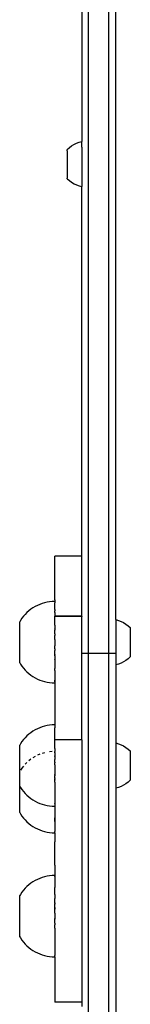
# Model space of a CAD drawing. Units: millimetres. Extents: x -2792 to 2007, y -2166 to 3319.
# Drawn here: x -977 to -928, y 1466 to 1902 of the extents above; entities that cross this region are included whole.
import ezdxf

# ---------------------------------------------------------------- set-up
doc = ezdxf.new("R2010")
doc.units = ezdxf.units.MM

msp = doc.modelspace()

# ---------------------------------------------------------------- linework, layer by layer
for p, q in [((-946.47, 1621.71), (-946.47, 2288.06)), ((-937.47, 1621.71), (-937.47, 2288.06)), ((-934.47, 1636.67), (-934.47, 2288.06)), ((-949.47, 2011.58), (-949.48, 1848.35)), ((-950.68, 1848.03), (-949.48, 1848.35)), ((-949.48, 1848.35), (-949.48, 1848.3)), ((-949.48, 1848.27), (-949.48, 1848.3)), ((-949.48, 1847.78), (-949.48, 1848.27)), ((-955.94, 1844.81), (-955.02, 1845.65)), ((-955.94, 1844.81), (-955.94, 1844.71)), ((-955.94, 1844.67), (-955.94, 1844.71)), ((-955.94, 1844.6), (-955.94, 1844.67)), ((-955.94, 1844.55), (-955.94, 1844.6)), ((-955.94, 1844.44), (-955.94, 1844.55)), ((-955.94, 1844.39), (-955.94, 1844.44)), ((-955.94, 1844.26), (-955.94, 1844.39)), ((-955.94, 1844.26), (-955.94, 1844.19)), ((-955.94, 1844.19), (-955.94, 1844.03)), ((-955.94, 1844.03), (-955.94, 1843.95)), ((-955.94, 1843.95), (-955.94, 1843.77)), ((-955.02, 1845.65), (-954.02, 1846.4)), ((-954.02, 1846.4), (-952.96, 1847.05)), ((-952.96, 1847.05), (-951.84, 1847.59)), ((-951.84, 1847.59), (-950.68, 1848.03)), ((-949.48, 1847.69), (-949.48, 1847.78)), ((-949.47, 1846.29), (-949.48, 1847.69)), ((-949.47, 1846.13), (-949.47, 1846.29)), ((-949.47, 1845.79), (-949.47, 1846.13)), ((-949.47, 1845.79), (-949.47, 1828.37)), ((-955.94, 1843.77), (-955.94, 1843.68)), ((-955.94, 1843.68), (-955.94, 1843.48)), ((-955.94, 1843.48), (-955.94, 1843.38)), ((-955.94, 1843.38), (-955.94, 1843.15)), ((-955.94, 1843.15), (-955.94, 1843.04)), ((-955.94, 1843.04), (-955.94, 1842.8)), ((-955.94, 1842.8), (-955.94, 1842.68)), ((-955.94, 1842.68), (-955.94, 1842.42)), ((-955.94, 1842.42), (-955.94, 1842.29)), ((-955.94, 1842.29), (-955.93, 1842.01)), ((-955.93, 1842.01), (-955.93, 1841.87)), ((-955.93, 1841.87), (-955.93, 1841.58)), ((-955.93, 1841.58), (-955.93, 1841.44)), ((-955.93, 1841.44), (-955.93, 1841.13)), ((-955.93, 1841.13), (-955.93, 1840.98)), ((-955.93, 1840.98), (-955.93, 1840.67)), ((-955.93, 1840.67), (-955.93, 1840.51)), ((-955.93, 1840.51), (-955.93, 1840.18)), ((-955.93, 1840.18), (-955.93, 1840.02)), ((-955.93, 1840.02), (-955.93, 1839.69)), ((-955.93, 1839.69), (-955.93, 1839.53)), ((-955.93, 1839.53), (-955.93, 1839.19)), ((-955.93, 1839.19), (-955.93, 1839.03)), ((-955.93, 1839.03), (-955.93, 1838.69)), ((-955.93, 1838.69), (-955.93, 1838.52)), ((-955.93, 1838.52), (-955.93, 1838.18)), ((-955.93, 1838.18), (-955.93, 1838.01)), ((-955.93, 1838.01), (-955.93, 1837.67)), ((-955.93, 1837.67), (-955.93, 1837.51)), ((-955.93, 1837.51), (-955.93, 1837.17)), ((-955.93, 1837.17), (-955.93, 1837)), ((-955.93, 1837), (-955.93, 1836.67)), ((-955.93, 1836.67), (-955.93, 1836.51)), ((-955.93, 1836.51), (-955.93, 1836.19)), ((-955.93, 1836.19), (-955.93, 1836.03)), ((-955.93, 1836.03), (-955.93, 1835.72)), ((-955.93, 1835.72), (-955.93, 1835.57)), ((-955.93, 1835.57), (-955.93, 1835.26)), ((-955.93, 1835.26), (-955.93, 1835.12)), ((-955.93, 1835.12), (-955.93, 1834.83)), ((-955.93, 1834.83), (-955.93, 1834.69)), ((-955.93, 1834.69), (-955.92, 1834.41)), ((-955.92, 1834.41), (-955.92, 1834.28)), ((-955.92, 1834.28), (-955.92, 1834.02)), ((-955.92, 1834.02), (-955.92, 1833.9)), ((-955.92, 1833.9), (-955.92, 1833.66)), ((-955.92, 1833.66), (-955.92, 1833.54)), ((-955.92, 1833.54), (-955.92, 1833.32)), ((-955.92, 1833.32), (-955.92, 1833.22)), ((-955.92, 1833.22), (-955.92, 1833.02)), ((-955.92, 1833.02), (-955.92, 1832.93)), ((-955.92, 1832.93), (-955.92, 1832.75)), ((-955.92, 1832.75), (-955.92, 1832.67)), ((-955.92, 1832.67), (-955.92, 1832.51)), ((-955.92, 1832.51), (-955.92, 1832.44)), ((-955.92, 1832.44), (-955.92, 1832.31)), ((-955.92, 1832.31), (-955.92, 1832.25)), ((-955.92, 1832.25), (-955.92, 1832.15)), ((-955.92, 1832.15), (-955.92, 1832.1)), ((-955.92, 1832.02), (-955.92, 1832.1)), ((-955.92, 1831.99), (-955.92, 1832.02)), ((-955.92, 1831.88), (-955.92, 1831.99)), ((-955.92, 1831.88), (-955, 1831.05)), ((-955, 1831.05), (-954, 1830.3)), ((-954, 1830.3), (-952.94, 1829.66)), ((-952.94, 1829.66), (-951.82, 1829.12)), ((-951.82, 1829.12), (-950.65, 1828.68)), ((-950.65, 1828.68), (-949.47, 1828.37)), ((-949.47, 1734.17), (-949.47, 1828.37)), ((-949.47, 1664.84), (-949.47, 1734.17)), ((-949.47, 1664.84), (-961.47, 1664.84)), ((-961.47, 1645.47), (-961.47, 1664.84)), ((-949.47, 1638.14), (-949.47, 1664.84)), ((-968.12, 1643.42), (-969.16, 1642.97)), ((-967.06, 1643.8), (-968.12, 1643.42)), ((-965.97, 1644.12), (-967.06, 1643.8)), ((-964.87, 1644.36), (-965.97, 1644.12)), ((-963.75, 1644.54), (-964.87, 1644.36)), ((-962.62, 1644.65), (-963.75, 1644.54)), ((-961.49, 1644.64), (-962.62, 1644.65)), ((-961.47, 1645.47), (-961.49, 1644.67)), ((-961.49, 1644.67), (-961.49, 1644.64)), ((-961.49, 1644.51), (-961.49, 1644.64)), ((-961.49, 1644.51), (-961.47, 1644.15)), ((-961.47, 1644.15), (-961.49, 1644.12)), ((-961.49, 1642.38), (-961.49, 1644.12)), ((-974.62, 1639), (-975.36, 1638.15)), ((-973.82, 1639.8), (-974.62, 1639)), ((-972.97, 1640.55), (-973.82, 1639.8)), ((-972.07, 1641.24), (-972.97, 1640.55)), ((-971.14, 1641.88), (-972.07, 1641.24)), ((-970.17, 1642.45), (-971.14, 1641.88)), ((-969.16, 1642.97), (-970.17, 1642.45)), ((-961.47, 1641.91), (-961.49, 1642.38)), ((-961.49, 1641.32), (-961.47, 1641.91)), ((-961.49, 1641.15), (-961.49, 1641.32)), ((-961.49, 1641.15), (-961.47, 1640.5)), ((-961.49, 1639.89), (-961.47, 1640.5)), ((-961.49, 1639.89), (-961.49, 1638.26)), ((-976.69, 1636.32), (-977.02, 1635.76)), ((-977.02, 1617.58), (-977.02, 1635.76)), ((-976.06, 1637.26), (-976.69, 1636.32)), ((-975.36, 1638.15), (-976.06, 1637.26)), ((-961.47, 1638.14), (-961.49, 1638.26)), ((-961.49, 1638.03), (-961.47, 1638.11)), ((-961.47, 1636.61), (-961.49, 1638.03)), ((-961.49, 1636.44), (-961.47, 1636.61)), ((-961.49, 1634.21), (-961.49, 1636.44)), ((-961.47, 1638.11), (-961.47, 1638.14)), ((-949.47, 1638.14), (-961.47, 1638.14)), ((-949.47, 1638.11), (-961.47, 1638.11)), ((-949.47, 1638.14), (-949.47, 1638.11)), ((-949.47, 1621.71), (-949.47, 1638.11)), ((-934.47, 1636.67), (-933.27, 1636.35)), ((-934.47, 1636.67), (-934.47, 1621.71)), ((-933.27, 1636.35), (-932.1, 1635.92)), ((-932.1, 1635.92), (-930.98, 1635.37)), ((-930.98, 1635.37), (-929.92, 1634.72)), ((-929.92, 1634.72), (-928.93, 1633.98)), ((-961.49, 1634.21), (-961.47, 1632.66)), ((-961.47, 1632.47), (-961.49, 1632.37)), ((-961.49, 1632.37), (-961.47, 1632.22)), ((-961.47, 1632.22), (-961.49, 1632.1)), ((-961.49, 1632.1), (-961.47, 1632.05)), ((-961.47, 1630.33), (-961.49, 1630.19)), ((-961.47, 1632.47), (-961.47, 1632.66)), ((-961.47, 1632.47), (-961.47, 1632.22)), ((-961.47, 1630.33), (-961.47, 1632.05)), ((-928.93, 1633.98), (-928, 1633.14)), ((-928, 1633.14), (-928, 1620.21)), ((-961.49, 1630.19), (-961.47, 1630.01)), ((-961.47, 1630.01), (-961.49, 1629.9)), ((-961.49, 1629.9), (-961.47, 1629.67)), ((-961.49, 1627.95), (-961.47, 1628.18)), ((-961.49, 1627.95), (-961.47, 1627.84)), ((-961.47, 1627.07), (-961.49, 1626.66)), ((-961.49, 1626.66), (-961.47, 1626.28)), ((-961.47, 1628.18), (-961.47, 1629.67)), ((-961.47, 1627.84), (-961.47, 1627.07)), ((-961.47, 1627.07), (-961.47, 1626.28)), ((-961.47, 1626.28), (-961.47, 1625.89)), ((-961.47, 1625.89), (-961.49, 1625.69)), ((-961.49, 1625.69), (-961.47, 1625.5)), ((-961.47, 1625.5), (-961.49, 1625.4)), ((-961.49, 1625.4), (-961.47, 1625.12)), ((-961.47, 1623.68), (-961.49, 1623.44)), ((-961.49, 1623.44), (-961.47, 1623.34)), ((-961.47, 1623.34), (-961.49, 1623.16)), ((-961.49, 1623.16), (-961.47, 1623.02)), ((-961.47, 1623.68), (-961.47, 1625.12)), ((-961.47, 1621.29), (-961.47, 1623.02)), ((-946.47, 1621.71), (-949.47, 1621.71)), ((-949.47, 1583.53), (-949.47, 1621.71)), ((-946.47, 414.54), (-946.47, 1621.71)), ((-937.47, 1621.71), (-946.47, 1621.71)), ((-937.47, 414.54), (-937.47, 1621.71)), ((-934.47, 1621.71), (-937.47, 1621.71)), ((-934.47, 1621.71), (-934.47, 1616.67)), ((-977.02, 1617.58), (-976.69, 1617.02)), ((-961.47, 1621.29), (-961.49, 1621.25)), ((-961.49, 1621.25), (-961.47, 1621.13)), ((-961.49, 1620.97), (-961.47, 1621.13)), ((-961.49, 1620.97), (-961.47, 1620.88)), ((-961.47, 1620.69), (-961.49, 1619.14)), ((-961.49, 1619.14), (-961.47, 1619.02)), ((-961.49, 1618.88), (-961.47, 1619.02)), ((-961.49, 1618.88), (-961.49, 1615.09)), ((-961.47, 1621.13), (-961.47, 1620.88)), ((-961.47, 1620.69), (-961.47, 1620.88)), ((-932.1, 1617.43), (-933.27, 1617)), ((-930.98, 1617.98), (-932.1, 1617.43)), ((-929.92, 1618.62), (-930.98, 1617.98)), ((-928.93, 1619.37), (-929.92, 1618.62)), ((-928, 1620.21), (-928.93, 1619.37)), ((-976.69, 1617.02), (-976.06, 1616.09)), ((-976.06, 1616.09), (-975.36, 1615.19)), ((-975.36, 1615.19), (-974.62, 1614.35)), ((-974.62, 1614.35), (-973.82, 1613.55)), ((-973.82, 1613.55), (-972.97, 1612.8)), ((-961.47, 1614.21), (-961.49, 1615.09)), ((-961.47, 1614.21), (-961.49, 1613.65)), ((-961.49, 1613.65), (-961.49, 1609.88)), ((-933.27, 1617), (-934.47, 1616.67)), ((-934.47, 1616.67), (-934.47, 1582.06)), ((-972.97, 1612.8), (-972.07, 1612.1)), ((-972.07, 1612.1), (-971.14, 1611.47)), ((-971.14, 1611.47), (-970.17, 1610.89)), ((-970.17, 1610.89), (-969.16, 1610.38)), ((-969.16, 1610.38), (-968.12, 1609.93)), ((-968.12, 1609.93), (-967.06, 1609.55)), ((-967.06, 1609.55), (-965.97, 1609.23)), ((-965.97, 1609.23), (-964.87, 1608.98)), ((-964.87, 1608.98), (-963.75, 1608.81)), ((-963.75, 1608.81), (-962.62, 1608.7)), ((-962.62, 1608.7), (-961.49, 1608.7)), ((-961.49, 1609.88), (-961.47, 1609.28)), ((-961.49, 1609.2), (-961.49, 1609.88)), ((-961.47, 1609.28), (-961.49, 1609.2)), ((-961.49, 1609.2), (-961.49, 1608.7)), ((-961.49, 1608.7), (-961.49, 1608.67)), ((-961.49, 1608.7), (-961.49, 1608.67)), ((-961.49, 1608.67), (-961.47, 1604.25)), ((-961.47, 1604.25), (-961.47, 1593.97)), ((-961.47, 1593.97), (-961.49, 1590.06)), ((-971.14, 1587.27), (-972.07, 1586.63)), ((-970.17, 1587.84), (-971.14, 1587.27)), ((-969.16, 1588.36), (-970.17, 1587.84)), ((-968.12, 1588.81), (-969.16, 1588.36)), ((-967.06, 1589.19), (-968.12, 1588.81)), ((-965.97, 1589.51), (-967.06, 1589.19)), ((-964.87, 1589.75), (-965.97, 1589.51)), ((-963.75, 1589.93), (-964.87, 1589.75)), ((-962.62, 1590.04), (-963.75, 1589.93)), ((-961.49, 1590.03), (-962.62, 1590.04)), ((-961.49, 1590.06), (-961.49, 1590.03)), ((-961.49, 1590.03), (-961.49, 1588.85)), ((-961.49, 1588.85), (-961.47, 1588.77)), ((-961.49, 1588.75), (-961.47, 1588.77)), ((-961.49, 1583.65), (-961.49, 1588.75)), ((-976.06, 1582.65), (-976.69, 1581.71)), ((-975.36, 1583.54), (-976.06, 1582.65)), ((-974.62, 1584.39), (-975.36, 1583.54)), ((-973.82, 1585.19), (-974.62, 1584.39)), ((-972.97, 1585.94), (-973.82, 1585.19)), ((-972.07, 1586.63), (-972.97, 1585.94)), ((-961.49, 1583.65), (-961.47, 1583.56)), ((-961.49, 1583.43), (-961.47, 1583.53)), ((-961.49, 1579.6), (-961.49, 1583.43)), ((-961.47, 1583.53), (-961.47, 1583.56)), ((-949.47, 1583.53), (-961.47, 1583.53)), ((-949.47, 1583.53), (-949.47, 1467.39)), ((-976.69, 1581.71), (-977.02, 1581.15)), ((-977.02, 1562.98), (-977.02, 1581.15)), ((-962.62, 1578.28), (-963.75, 1578.17)), ((-961.49, 1579.6), (-961.47, 1578.89)), ((-961.47, 1578.37), (-961.49, 1578.3)), ((-961.49, 1578.14), (-961.49, 1578.3)), ((-961.47, 1578.05), (-961.49, 1578.14)), ((-961.47, 1578.89), (-961.47, 1578.37)), ((-961.47, 1577.86), (-961.47, 1578.05)), ((-934.47, 1582.06), (-933.27, 1581.74)), ((-934.47, 1582.06), (-934.47, 1562.06)), ((-933.27, 1581.74), (-932.1, 1581.31)), ((-932.1, 1581.31), (-930.98, 1580.76)), ((-930.98, 1580.76), (-929.92, 1580.11)), ((-929.92, 1580.11), (-928.93, 1579.37)), ((-928.93, 1579.37), (-928, 1578.53)), ((-928, 1578.53), (-928, 1565.6)), ((-972.07, 1574.87), (-972.97, 1574.18)), ((-970.17, 1576.09), (-971.14, 1575.51)), ((-968.12, 1577.05), (-969.16, 1576.6)), ((-965.97, 1577.75), (-967.06, 1577.43)), ((-961.49, 1577.77), (-961.47, 1577.86)), ((-961.49, 1577.7), (-961.49, 1577.77)), ((-961.47, 1577.75), (-961.49, 1577.7)), ((-961.49, 1577.7), (-961.47, 1577.61)), ((-961.47, 1577.61), (-961.49, 1577.49)), ((-961.49, 1577.49), (-961.47, 1577.45)), ((-961.47, 1577.05), (-961.49, 1576.99)), ((-961.49, 1576.99), (-961.47, 1576.82)), ((-961.49, 1576.01), (-961.47, 1576.31)), ((-961.49, 1576.01), (-961.47, 1575.72)), ((-961.47, 1575.72), (-961.49, 1575.58)), ((-961.49, 1575.58), (-961.47, 1575.4)), ((-961.47, 1575.4), (-961.49, 1575.29)), ((-961.49, 1575.29), (-961.47, 1575.06)), ((-961.47, 1575.06), (-961.49, 1574.78)), ((-961.49, 1574.78), (-961.47, 1574.72)), ((-961.47, 1573.62), (-961.49, 1573.34)), ((-961.47, 1577.86), (-961.47, 1577.75)), ((-961.47, 1577.45), (-961.47, 1577.05)), ((-961.47, 1576.82), (-961.47, 1576.31)), ((-961.47, 1576.31), (-961.47, 1575.72)), ((-961.47, 1573.62), (-961.47, 1574.72)), ((-976.06, 1570.89), (-976.69, 1569.96)), ((-975.36, 1571.78), (-976.06, 1570.89)), ((-973.82, 1573.43), (-974.62, 1572.63)), ((-961.49, 1573.34), (-961.47, 1573.23)), ((-961.47, 1572.46), (-961.49, 1572.05)), ((-961.49, 1572.05), (-961.47, 1571.67)), ((-961.47, 1571.28), (-961.49, 1571.08)), ((-961.49, 1571.08), (-961.47, 1570.89)), ((-961.47, 1570.89), (-961.49, 1570.79)), ((-961.49, 1570.79), (-961.47, 1570.51)), ((-961.47, 1570.14), (-961.49, 1569.83)), ((-961.49, 1569.83), (-961.47, 1569.77)), ((-961.47, 1572.46), (-961.47, 1573.23)), ((-961.47, 1572.46), (-961.47, 1571.67)), ((-961.47, 1571.67), (-961.47, 1571.28)), ((-961.47, 1570.51), (-961.47, 1570.14)), ((-961.47, 1569.77), (-961.47, 1569.06)), ((-961.47, 1569.06), (-961.49, 1568.83)), ((-961.49, 1568.83), (-961.47, 1568.73)), ((-961.47, 1568.73), (-961.49, 1568.55)), ((-961.49, 1568.55), (-961.47, 1568.41)), ((-961.49, 1567.84), (-961.47, 1568.1)), ((-961.49, 1567.84), (-961.47, 1567.55)), ((-961.47, 1566.68), (-961.49, 1566.64)), ((-961.49, 1566.64), (-961.47, 1566.52)), ((-961.47, 1566.52), (-961.49, 1566.36)), ((-961.47, 1566.27), (-961.49, 1566.36)), ((-961.49, 1565.73), (-961.47, 1565.85)), ((-961.47, 1565.55), (-961.49, 1565.73)), ((-961.47, 1568.41), (-961.47, 1568.1)), ((-961.47, 1568.1), (-961.47, 1567.55)), ((-961.47, 1566.68), (-961.47, 1567.55)), ((-961.47, 1566.52), (-961.47, 1566.27)), ((-961.47, 1565.85), (-961.47, 1566.27)), ((-961.47, 1565.85), (-961.47, 1565.55)), ((-961.47, 1564.68), (-961.47, 1565.55)), ((-928, 1565.6), (-928.93, 1564.76)), ((-977.02, 1562.98), (-976.69, 1562.41)), ((-977.02, 1551.22), (-977.02, 1562.98)), ((-976.69, 1562.41), (-976.06, 1561.48)), ((-976.06, 1561.48), (-975.36, 1560.59)), ((-975.36, 1560.59), (-974.62, 1559.74)), ((-961.47, 1564.68), (-961.49, 1564.53)), ((-961.49, 1564.53), (-961.47, 1564.41)), ((-961.47, 1564.41), (-961.49, 1564.27)), ((-961.49, 1564.27), (-961.47, 1564.15)), ((-961.47, 1563.82), (-961.49, 1563.54)), ((-961.49, 1563.54), (-961.47, 1563.5)), ((-961.47, 1562.82), (-961.49, 1562.54)), ((-961.49, 1562.54), (-961.47, 1562.46)), ((-961.47, 1562.46), (-961.49, 1562.3)), ((-961.49, 1562.3), (-961.47, 1562.1)), ((-961.47, 1561.72), (-961.49, 1561.58)), ((-961.49, 1561.58), (-961.47, 1561.34)), ((-961.47, 1560.95), (-961.49, 1560.7)), ((-961.49, 1560.7), (-961.47, 1560.56)), ((-961.47, 1560.56), (-961.49, 1560.48)), ((-961.47, 1564.15), (-961.47, 1563.82)), ((-961.47, 1563.5), (-961.47, 1562.82)), ((-961.47, 1562.1), (-961.47, 1561.72)), ((-961.47, 1561.34), (-961.47, 1560.95)), ((-933.27, 1562.39), (-934.47, 1562.06)), ((-934.47, 1562.06), (-934.47, 414.54)), ((-932.1, 1562.82), (-933.27, 1562.39)), ((-930.98, 1563.37), (-932.1, 1562.82)), ((-929.92, 1564.01), (-930.98, 1563.37)), ((-928.93, 1564.76), (-929.92, 1564.01)), ((-974.62, 1559.74), (-973.82, 1558.94)), ((-973.82, 1558.94), (-972.97, 1558.19)), ((-972.97, 1558.19), (-972.07, 1557.5)), ((-972.07, 1557.5), (-971.14, 1556.86)), ((-971.14, 1556.86), (-970.17, 1556.28)), ((-970.17, 1556.28), (-969.16, 1555.77)), ((-961.49, 1560.48), (-961.47, 1560.29)), ((-961.47, 1559.38), (-961.49, 1559.32)), ((-961.49, 1559.32), (-961.47, 1559.04)), ((-961.49, 1559.32), (-961.49, 1559.03)), ((-961.49, 1559.03), (-961.47, 1559)), ((-961.47, 1559), (-961.49, 1558.84)), ((-961.49, 1558.84), (-961.47, 1558.61)), ((-961.47, 1557.87), (-961.49, 1557.59)), ((-961.49, 1557.59), (-961.47, 1557.51)), ((-961.47, 1557.51), (-961.49, 1557.42)), ((-961.49, 1557.42), (-961.47, 1557.17)), ((-961.47, 1556.83), (-961.49, 1556.79)), ((-961.49, 1556.79), (-961.47, 1556.51)), ((-961.47, 1556.51), (-961.49, 1556.36)), ((-961.49, 1556.36), (-961.47, 1556.21)), ((-961.47, 1560.17), (-961.48, 1559.83)), ((-961.48, 1559.83), (-961.47, 1559.77)), ((-961.47, 1560.29), (-961.47, 1560.17)), ((-961.47, 1559.77), (-961.47, 1559.38)), ((-961.47, 1559.04), (-961.47, 1559)), ((-961.47, 1558.61), (-961.47, 1557.87)), ((-961.47, 1557.17), (-961.47, 1556.83)), ((-961.47, 1556.21), (-961.47, 1555.92)), ((-969.16, 1555.77), (-968.12, 1555.32)), ((-968.12, 1555.32), (-967.06, 1554.94)), ((-967.06, 1554.94), (-965.97, 1554.62)), ((-965.97, 1554.62), (-964.87, 1554.38)), ((-964.87, 1554.38), (-963.75, 1554.2)), ((-963.75, 1554.2), (-962.62, 1554.09)), ((-962.62, 1554.09), (-961.49, 1554.09)), ((-961.47, 1555.41), (-961.49, 1555.38)), ((-961.49, 1555.28), (-961.49, 1555.38)), ((-961.49, 1555.28), (-961.47, 1555.18)), ((-961.47, 1554.79), (-961.49, 1554.69)), ((-961.49, 1554.69), (-961.49, 1554.67)), ((-961.49, 1554.67), (-961.47, 1554.62)), ((-961.49, 1554.67), (-961.49, 1554.59)), ((-961.47, 1554.62), (-961.49, 1554.59)), ((-961.49, 1554.59), (-961.47, 1554.49)), ((-961.49, 1554.25), (-961.47, 1554.28)), ((-961.47, 1554.18), (-961.49, 1554.25)), ((-961.49, 1554.25), (-961.47, 1554.22)), ((-961.49, 1554.09), (-961.47, 1554.18)), ((-961.49, 1554.09), (-961.49, 1554.06)), ((-961.49, 1554.09), (-961.49, 1554.06)), ((-961.49, 1554.06), (-961.47, 1553.88)), ((-961.47, 1553.36), (-961.49, 1552.77)), ((-961.49, 1552.77), (-961.49, 1548.94)), ((-961.47, 1555.92), (-961.48, 1555.81)), ((-961.48, 1555.81), (-961.47, 1555.66)), ((-961.47, 1555.66), (-961.47, 1555.41)), ((-961.47, 1555.18), (-961.47, 1554.79)), ((-961.47, 1554.49), (-961.47, 1554.28)), ((-961.47, 1554.28), (-961.47, 1554.22)), ((-961.47, 1554.22), (-961.47, 1554.18)), ((-961.47, 1553.88), (-961.47, 1553.36)), ((-977.02, 1551.22), (-976.69, 1550.66)), ((-976.69, 1550.66), (-976.06, 1549.72)), ((-976.06, 1549.72), (-975.36, 1548.83)), ((-975.36, 1548.83), (-974.62, 1547.98)), ((-974.62, 1547.98), (-973.82, 1547.18)), ((-961.49, 1548.94), (-961.47, 1548.71)), ((-961.49, 1547.28), (-961.49, 1548.94)), ((-961.47, 1548.71), (-961.49, 1547.28)), ((-973.82, 1547.18), (-972.97, 1546.43)), ((-972.97, 1546.43), (-972.07, 1545.74)), ((-972.07, 1545.74), (-971.14, 1545.1)), ((-971.14, 1545.1), (-970.17, 1544.52)), ((-970.17, 1544.52), (-969.16, 1544.01)), ((-969.16, 1544.01), (-968.12, 1543.56)), ((-968.12, 1543.56), (-967.06, 1543.18)), ((-967.06, 1543.18), (-965.97, 1542.86)), ((-961.49, 1547.28), (-961.49, 1543.52)), ((-961.49, 1543.52), (-961.47, 1543.47)), ((-961.47, 1543.47), (-961.49, 1542.93)), ((-965.97, 1542.86), (-964.87, 1542.62)), ((-964.87, 1542.62), (-963.75, 1542.44)), ((-963.75, 1542.44), (-962.62, 1542.33)), ((-962.62, 1542.33), (-961.49, 1542.33)), ((-961.49, 1542.33), (-961.49, 1542.93)), ((-961.49, 1542.33), (-961.49, 1542.31)), ((-961.49, 1542.33), (-961.49, 1542.31)), ((-961.49, 1542.31), (-961.47, 1538.27)), ((-961.47, 1528), (-961.47, 1538.27)), ((-961.47, 1528), (-961.49, 1523.4)), ((-969.16, 1521.69), (-970.17, 1521.18)), ((-968.12, 1522.14), (-969.16, 1521.69)), ((-967.06, 1522.53), (-968.12, 1522.14)), ((-965.97, 1522.84), (-967.06, 1522.53)), ((-964.87, 1523.09), (-965.97, 1522.84)), ((-963.75, 1523.27), (-964.87, 1523.09)), ((-962.62, 1523.37), (-963.75, 1523.27)), ((-961.49, 1523.36), (-962.62, 1523.37)), ((-961.49, 1523.4), (-961.49, 1523.36)), ((-961.49, 1523.24), (-961.49, 1523.36)), ((-961.49, 1523.24), (-961.47, 1522.96)), ((-961.49, 1522.87), (-961.47, 1522.96)), ((-961.49, 1522.87), (-961.49, 1518.42)), ((-974.62, 1517.73), (-975.36, 1516.88)), ((-973.82, 1518.53), (-974.62, 1517.73)), ((-972.97, 1519.28), (-973.82, 1518.53)), ((-972.07, 1519.97), (-972.97, 1519.28)), ((-971.14, 1520.6), (-972.07, 1519.97)), ((-970.17, 1521.18), (-971.14, 1520.6)), ((-961.49, 1518.42), (-961.47, 1518.03)), ((-961.49, 1516.99), (-961.47, 1518.03)), ((-961.49, 1514.92), (-961.49, 1516.99)), ((-976.69, 1515.05), (-977.02, 1514.49)), ((-977.02, 1496.31), (-977.02, 1514.49)), ((-976.06, 1515.99), (-976.69, 1515.05)), ((-975.36, 1516.88), (-976.06, 1515.99)), ((-961.49, 1514.92), (-961.47, 1513.22)), ((-961.49, 1513.2), (-961.47, 1513.22)), ((-961.49, 1512.93), (-961.49, 1513.2)), ((-961.47, 1511.55), (-961.49, 1512.93)), ((-961.49, 1511.09), (-961.47, 1511.24)), ((-961.47, 1510.94), (-961.49, 1511.09)), ((-961.47, 1510.94), (-961.49, 1510.82)), ((-961.49, 1510.82), (-961.47, 1510.76)), ((-961.49, 1508.92), (-961.47, 1509.21)), ((-961.49, 1508.63), (-961.49, 1508.92)), ((-961.47, 1508.9), (-961.49, 1508.63)), ((-961.49, 1508.63), (-961.47, 1508.56)), ((-961.47, 1511.24), (-961.47, 1511.55)), ((-961.47, 1511.24), (-961.47, 1510.94)), ((-961.47, 1509.21), (-961.47, 1510.76)), ((-961.47, 1509.21), (-961.47, 1508.9)), ((-961.47, 1506.73), (-961.47, 1508.56)), ((-961.47, 1506.73), (-961.49, 1506.67)), ((-961.49, 1506.67), (-961.47, 1506.34)), ((-961.47, 1505.56), (-961.49, 1505.38)), ((-961.49, 1505.38), (-961.47, 1505.17)), ((-961.47, 1504.78), (-961.49, 1504.42)), ((-961.49, 1504.12), (-961.49, 1504.42)), ((-961.47, 1504.39), (-961.49, 1504.12)), ((-961.49, 1504.12), (-961.47, 1504.06)), ((-961.47, 1506.34), (-961.47, 1505.56)), ((-961.47, 1505.17), (-961.47, 1504.78)), ((-961.47, 1504.78), (-961.47, 1504.39)), ((-961.47, 1502.23), (-961.47, 1504.06)), ((-961.47, 1502.23), (-961.49, 1502.17)), ((-961.49, 1502.17), (-961.47, 1501.91)), ((-961.47, 1501.91), (-961.49, 1501.88)), ((-961.49, 1501.88), (-961.47, 1501.61)), ((-961.47, 1500.02), (-961.49, 1499.98)), ((-961.49, 1499.98), (-961.47, 1499.88)), ((-961.47, 1499.74), (-961.49, 1499.7)), ((-961.49, 1499.7), (-961.47, 1499.68)), ((-961.47, 1499.57), (-961.49, 1497.87)), ((-961.47, 1500.02), (-961.47, 1501.61)), ((-961.47, 1499.88), (-961.47, 1499.74)), ((-961.47, 1499.74), (-961.47, 1499.68)), ((-961.47, 1499.68), (-961.47, 1499.57)), ((-977.02, 1496.31), (-976.69, 1495.75)), ((-976.69, 1495.75), (-976.06, 1494.81)), ((-961.49, 1497.87), (-961.49, 1495.88)), ((-961.49, 1495.88), (-961.47, 1495.63)), ((-961.47, 1495.63), (-961.49, 1494.04)), ((-976.06, 1494.81), (-975.36, 1493.92)), ((-975.36, 1493.92), (-974.62, 1493.07)), ((-974.62, 1493.07), (-973.82, 1492.27)), ((-973.82, 1492.27), (-972.97, 1491.52)), ((-972.97, 1491.52), (-972.07, 1490.83)), ((-972.07, 1490.83), (-971.14, 1490.19)), ((-961.49, 1494.04), (-961.49, 1492.18)), ((-961.49, 1492.18), (-961.47, 1491.74)), ((-961.47, 1491.74), (-961.49, 1490.92)), ((-961.49, 1490.92), (-961.49, 1488.61)), ((-971.14, 1490.19), (-970.17, 1489.62)), ((-970.17, 1489.62), (-969.16, 1489.11)), ((-969.16, 1489.11), (-968.12, 1488.66)), ((-968.12, 1488.66), (-967.06, 1488.27)), ((-967.06, 1488.27), (-965.97, 1487.96)), ((-965.97, 1487.96), (-964.87, 1487.71)), ((-964.87, 1487.71), (-963.75, 1487.53)), ((-963.75, 1487.53), (-962.62, 1487.43)), ((-962.62, 1487.43), (-961.49, 1487.43)), ((-961.49, 1488.61), (-961.47, 1488.09)), ((-961.47, 1488.09), (-961.49, 1488)), ((-961.47, 1488.09), (-961.49, 1488.03)), ((-961.49, 1488.03), (-961.49, 1488)), ((-961.49, 1487.43), (-961.49, 1488)), ((-961.49, 1487.43), (-961.49, 1487.4)), ((-961.49, 1487.43), (-961.49, 1487.4)), ((-961.49, 1487.4), (-961.47, 1484.69)), ((-961.47, 1484.69), (-961.47, 1467.39)), ((-949.47, 1467.39), (-961.47, 1467.39)), ((-949.47, 1467.39), (-949.47, 1465.36))]:
    msp.add_line(p, q)

doc.saveas('drawing.dxf')
